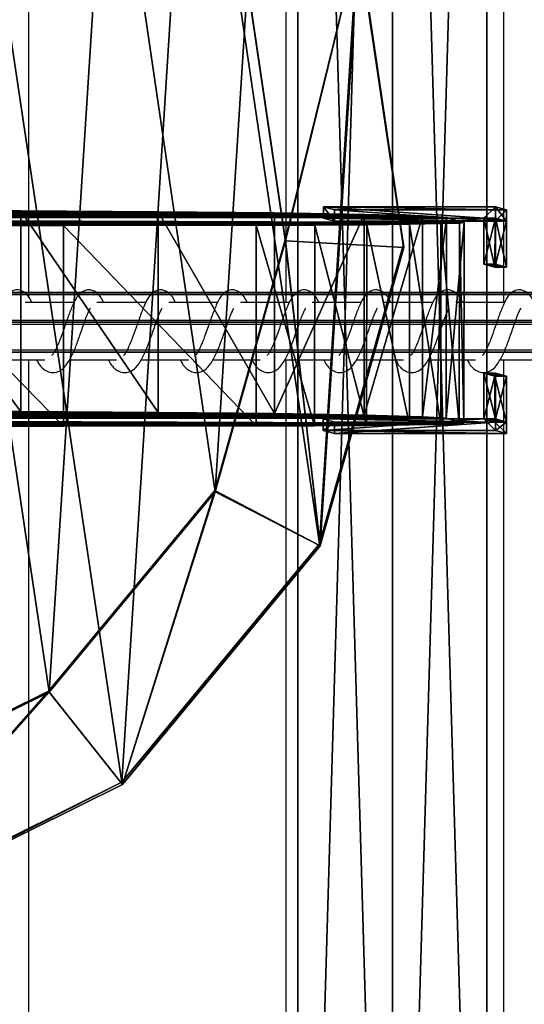
# Model space of a CAD drawing. Units: centimetres. Extents: x -1223 to 1223, y -201 to 199.
# Drawn here: x -917 to -908, y -12 to 5 of the extents above; entities that cross this region are included whole.
import ezdxf

# ---------------------------------------------------------------- set-up
doc = ezdxf.new("R2010")
doc.units = ezdxf.units.CM
doc.header["$LTSCALE"] = 2.54
doc.layers.get('0').update_dxf_attribs({"true_color": 0xff5454})
doc.layers.add('VP-EQ', color=7, linetype='Continuous', true_color=0x8a3492)

# ---------------------------------------------------------------- blocks, each defined once
blk = doc.blocks.new('Grupuj_21')
at = {"color": 0}
mesh = blk.add_polyface(dxfattribs=at)
corners = [(0.787, 8.493, 3.15), (1.456, 19.043, 3.037), (0, 13.839, 3.088), (2.071, 13.708, 3.098), (2.733, 9.215, 3.15), (3.681, 3.929, 3.212), (5.156, 5.393, 3.202), (8.21, 1.008, 3.264), (8.972, 2.932, 3.246), (13.509, 0.033, 3.297), (13.438, 2.11, 3.274), (17.823, 3.234, 3.28), (18.745, 1.375, 3.304), (21.383, 6.053, 3.264), (22.981, 4.73, 3.285), (23.489, 10.077, 3.228), (25.487, 9.518, 3.243), (23.776, 14.609, 3.18), (23.947, 19.977, 3.122), (25.829, 14.911, 3.185), (3.294, 18.081, 3.055), (4.902, 23.206, 3.006), (6.191, 21.579, 3.029), (9.744, 25.607, 3), (10.259, 23.597, 3.024), (15.144, 25.831, 3.02), (14.797, 23.785, 3.041), (19.019, 22.112, 3.077), (20.168, 23.84, 3.063), (22.195, 18.866, 3.126)]
mesh.append_faces([[corners[k] for k in face] for face in [(0, 1, 2), (18, 16, 19)]], dxfattribs={"vtx0": -1, "color": 0})
mesh.append_faces([[corners[k] for k in face] for face in [(3, 0, 4), (4, 5, 6), (6, 7, 8), (8, 9, 10), (10, 9, 11), (11, 12, 13), (13, 14, 15), (15, 16, 17), (1, 20, 21), (20, 1, 3), (21, 22, 23), (23, 24, 25), (25, 27, 28), (28, 29, 18)]], dxfattribs={"vtx0": -1, "vtx1": -1, "color": 0})
mesh.append_faces([[corners[k] for k in face] for face in [(1, 0, 3), (17, 16, 18)]], dxfattribs={"vtx0": -1, "vtx1": -1, "vtx2": -1, "color": 0})
mesh.append_faces([[corners[k] for k in face] for face in [(4, 0, 5), (6, 5, 7), (8, 7, 9), (11, 9, 12), (13, 12, 14), (15, 14, 16), (21, 20, 22), (23, 22, 24), (25, 24, 26), (25, 26, 27), (28, 27, 29), (18, 29, 17)]], dxfattribs={"vtx0": -1, "vtx2": -1, "color": 0})
mesh = blk.add_polyface(dxfattribs=at)
corners = [(1.47, 19.007, -0.292), (0.801, 8.456, -0.179), (0.014, 13.802, -0.241), (3.695, 3.892, -0.117), (4.916, 23.169, -0.324), (8.224, 0.972, -0.066), (9.758, 25.57, -0.33), (13.523, -0.004, -0.033), (15.158, 25.795, -0.309), (18.759, 1.338, -0.025), (20.182, 23.803, -0.266), (22.995, 4.693, -0.044), (23.961, 19.941, -0.208), (25.501, 9.482, -0.086), (25.843, 14.875, -0.144)]
mesh.append_faces([[corners[k] for k in face] for face in [(0, 1, 2), (13, 12, 14)]], dxfattribs={"vtx0": -1, "color": 0})
mesh.append_faces([[corners[k] for k in face] for face in [(1, 0, 3), (3, 4, 5), (5, 6, 7), (7, 8, 9), (9, 10, 11), (11, 12, 13)]], dxfattribs={"vtx0": -1, "vtx1": -1, "color": 0})
mesh.append_faces([[corners[k] for k in face] for face in [(3, 0, 4), (5, 4, 6), (7, 6, 8), (9, 8, 10), (11, 10, 12)]], dxfattribs={"vtx0": -1, "vtx2": -1, "color": 0})
mesh = blk.add_polyface(dxfattribs=at)
corners = [(6.184, 21.598, 4.699), (9.744, 25.607, 3), (4.902, 23.206, 3.006), (10.252, 23.615, 4.694)]
mesh.append_faces([[corners[k] for k in face] for face in [(0, 1, 2), (1, 0, 3)]], dxfattribs={"vtx0": -1, "color": 0})
mesh = blk.add_polyface(dxfattribs=at)
corners = [(4.916, 23.169, -0.324), (9.744, 25.607, 3), (9.758, 25.57, -0.33), (4.902, 23.206, 3.006)]
mesh.append_faces([[corners[k] for k in face] for face in [(0, 1, 2), (1, 0, 3)]], dxfattribs={"vtx0": -1, "color": 0})
mesh = blk.add_polyface(dxfattribs=at)
corners = [(2.726, 9.233, 4.821), (3.287, 18.1, 4.726), (2.064, 13.726, 4.768), (5.149, 5.411, 4.873), (6.184, 21.598, 4.699), (8.965, 2.95, 4.916), (10.252, 23.615, 4.694), (13.431, 2.128, 4.944), (14.79, 23.803, 4.712), (17.816, 3.252, 4.95), (19.012, 22.13, 4.748), (21.376, 6.072, 4.934), (22.188, 18.884, 4.797), (23.482, 10.095, 4.899), (23.769, 14.627, 4.85)]
mesh.append_faces([[corners[k] for k in face] for face in [(0, 1, 2), (12, 13, 14)]], dxfattribs={"vtx0": -1, "color": 0})
mesh.append_faces([[corners[k] for k in face] for face in [(1, 3, 4), (4, 5, 6), (6, 7, 8), (8, 9, 10), (10, 11, 12)]], dxfattribs={"vtx0": -1, "vtx1": -1, "color": 0})
mesh.append_faces([[corners[k] for k in face] for face in [(1, 0, 3), (4, 3, 5), (6, 5, 7), (8, 7, 9), (10, 9, 11), (12, 11, 13)]], dxfattribs={"vtx0": -1, "vtx2": -1, "color": 0})
mesh = blk.add_polyface(dxfattribs=at)
corners = [(6.191, 21.579, 3.029), (10.252, 23.615, 4.694), (10.259, 23.597, 3.024), (6.184, 21.598, 4.699)]
mesh.append_faces([[corners[k] for k in face] for face in [(0, 1, 2), (1, 0, 3)]], dxfattribs={"vtx0": -1, "color": 0})
mesh = blk.add_polyface(dxfattribs=at)
corners = [(3.287, 18.1, 4.726), (4.902, 23.206, 3.006), (1.456, 19.043, 3.037), (6.184, 21.598, 4.699)]
mesh.append_faces([[corners[k] for k in face] for face in [(0, 1, 2), (1, 0, 3)]], dxfattribs={"vtx0": -1, "color": 0})
mesh = blk.add_polyface(dxfattribs=at)
corners = [(1.456, 19.043, 3.037), (4.916, 23.169, -0.324), (1.47, 19.007, -0.292), (4.902, 23.206, 3.006)]
mesh.append_faces([[corners[k] for k in face] for face in [(0, 1, 2), (1, 0, 3)]], dxfattribs={"vtx0": -1, "color": 0})
mesh = blk.add_polyface(dxfattribs=at)
corners = [(3.287, 18.1, 4.726), (6.191, 21.579, 3.029), (3.294, 18.081, 3.055), (6.184, 21.598, 4.699)]
mesh.append_faces([[corners[k] for k in face] for face in [(0, 1, 2), (1, 0, 3)]], dxfattribs={"vtx0": -1, "color": 0})
mesh = blk.add_polyface(dxfattribs=at)
corners = [(2.064, 13.726, 4.768), (1.456, 19.043, 3.037), (0, 13.839, 3.088), (3.287, 18.1, 4.726)]
mesh.append_faces([[corners[k] for k in face] for face in [(0, 1, 2), (1, 0, 3)]], dxfattribs={"vtx0": -1, "color": 0})
mesh = blk.add_polyface(dxfattribs=at)
corners = [(0, 13.839, 3.088), (1.47, 19.007, -0.292), (0.014, 13.802, -0.241), (1.456, 19.043, 3.037)]
mesh.append_faces([[corners[k] for k in face] for face in [(0, 1, 2), (1, 0, 3)]], dxfattribs={"vtx0": -1, "color": 0})
mesh = blk.add_polyface(dxfattribs=at)
corners = [(2.064, 13.726, 4.768), (3.294, 18.081, 3.055), (2.071, 13.708, 3.098), (3.287, 18.1, 4.726)]
mesh.append_faces([[corners[k] for k in face] for face in [(0, 1, 2), (1, 0, 3)]], dxfattribs={"vtx0": -1, "color": 0})
mesh = blk.add_polyface(dxfattribs=at)
corners = [(0.787, 8.493, 3.15), (2.064, 13.726, 4.768), (0, 13.839, 3.088), (2.726, 9.233, 4.821)]
mesh.append_faces([[corners[k] for k in face] for face in [(0, 1, 2), (1, 0, 3)]], dxfattribs={"vtx0": -1, "color": 0})
mesh = blk.add_polyface(dxfattribs=at)
corners = [(0.787, 8.493, 3.15), (0.014, 13.802, -0.241), (0.801, 8.456, -0.179), (0, 13.839, 3.088)]
mesh.append_faces([[corners[k] for k in face] for face in [(0, 1, 2), (1, 0, 3)]], dxfattribs={"vtx0": -1, "color": 0})
mesh = blk.add_polyface(dxfattribs=at)
corners = [(2.726, 9.233, 4.821), (2.071, 13.708, 3.098), (2.733, 9.215, 3.15), (2.064, 13.726, 4.768)]
mesh.append_faces([[corners[k] for k in face] for face in [(0, 1, 2), (1, 0, 3)]], dxfattribs={"vtx0": -1, "color": 0})
blk = doc.blocks.new('Grupuj_24')
at = {"color": 0}
mesh = blk.add_polyface(dxfattribs=at)
corners = [(0, 1.054, 4.88), (3.191, 1, 0.119), (0.193, 1), (2.998, 1.054, 4.998)]
mesh.append_faces([[corners[k] for k in face] for face in [(0, 1, 2), (1, 0, 3)]], dxfattribs={"vtx0": -1, "color": 0})
mesh = blk.add_polyface(dxfattribs=at)
corners = [(0.2, 0.854, 4.89), (0, 1.054, 4.88), (0, 0.854, 4.882), (2.998, 1.054, 4.998), (2.998, 0.854, 5)]
mesh.append_faces([[corners[k] for k in face] for face in [(0, 1, 2), (3, 0, 4)]], dxfattribs={"vtx0": -1, "color": 0})
mesh.append_faces([[corners[k] for k in face] for face in [(1, 0, 3)]], dxfattribs={"vtx0": -1, "vtx1": -1, "color": 0})
mesh = blk.add_polyface(dxfattribs=at)
corners = [(0, 0.854, 4.882), (0.193, 1), (0.193, 0.8, 0.002), (0, 1.054, 4.88)]
mesh.append_faces([[corners[k] for k in face] for face in [(0, 1, 2), (1, 0, 3)]], dxfattribs={"vtx0": -1, "color": 0})
mesh = blk.add_polyface(dxfattribs=at)
corners = [(3.191, 1, 0.119), (2.998, 0.854, 5), (3.191, 0.8, 0.121), (2.998, 1.054, 4.998)]
mesh.append_faces([[corners[k] for k in face] for face in [(0, 1, 2), (1, 0, 3)]], dxfattribs={"vtx0": -1, "color": 0})
mesh = blk.add_polyface(dxfattribs=at)
corners = [(0.193, 1), (0.393, 0.8, 0.01), (0.193, 0.8, 0.002), (3.191, 1, 0.119), (3.191, 0.8, 0.121)]
mesh.append_faces([[corners[k] for k in face] for face in [(0, 1, 2), (1, 3, 4)]], dxfattribs={"vtx0": -1, "color": 0})
mesh.append_faces([[corners[k] for k in face] for face in [(1, 0, 3)]], dxfattribs={"vtx0": -1, "vtx2": -1, "color": 0})
mesh = blk.add_polyface(dxfattribs=at)
corners = [(0.2, 0.054, 4.898), (0, 0.854, 4.882), (0, 0.054, 4.891), (0.2, 0.854, 4.89)]
mesh.append_faces([[corners[k] for k in face] for face in [(0, 1, 2), (1, 0, 3)]], dxfattribs={"vtx0": -1, "color": 0})
mesh = blk.add_polyface(dxfattribs=at)
corners = [(0.393, 0.8, 0.01), (0, 0.854, 4.882), (0.193, 0.8, 0.002), (0.2, 0.854, 4.89)]
mesh.append_faces([[corners[k] for k in face] for face in [(0, 1, 2), (1, 0, 3)]], dxfattribs={"vtx0": -1, "color": 0})
mesh = blk.add_polyface(dxfattribs=at)
corners = [(0, 0.054, 4.891), (0.193, 0.8, 0.002), (0.193, 0, 0.011), (0, 0.854, 4.882)]
mesh.append_faces([[corners[k] for k in face] for face in [(0, 1, 2), (1, 0, 3)]], dxfattribs={"vtx0": -1, "color": 0})
mesh = blk.add_polyface(dxfattribs=at)
corners = [(0.193, 0.8, 0.002), (0.393, 0, 0.019), (0.193, 0, 0.011), (0.393, 0.8, 0.01)]
mesh.append_faces([[corners[k] for k in face] for face in [(0, 1, 2), (1, 0, 3)]], dxfattribs={"vtx0": -1, "color": 0})
mesh = blk.add_polyface(dxfattribs=at)
corners = [(3.191, 0.8, 0.121), (0.2, 0.854, 4.89), (0.393, 0.8, 0.01), (2.998, 0.854, 5)]
mesh.append_faces([[corners[k] for k in face] for face in [(0, 1, 2), (1, 0, 3)]], dxfattribs={"vtx0": -1, "color": 0})
mesh = blk.add_polyface(dxfattribs=at)
corners = [(0.393, 0.8, 0.01), (0.2, 0.054, 4.898), (0.393, 0, 0.019), (0.2, 0.854, 4.89)]
mesh.append_faces([[corners[k] for k in face] for face in [(0, 1, 2), (1, 0, 3)]], dxfattribs={"vtx0": -1, "color": 0})
mesh = blk.add_polyface(dxfattribs=at)
corners = [(0.393, 0, 0.019), (0, 0.054, 4.891), (0.193, 0, 0.011), (0.2, 0.054, 4.898)]
mesh.append_faces([[corners[k] for k in face] for face in [(0, 1, 2), (1, 0, 3)]], dxfattribs={"vtx0": -1, "color": 0})
blk = doc.blocks.new('Komponent_11')
at = {"color": 18, "true_color": 0x060606}
blk.add_blockref('Grupuj_24', (0, 0), dxfattribs=at)
blk = doc.blocks.new('Grupuj_22')
at = {"color": 0}
mesh = blk.add_polyface(dxfattribs=at)
corners = [(0.08, 0.225, 20.459), (0.002, 3.714, 19.342), (0, 0.214, 19.382), (0.082, 3.725, 20.419)]
mesh.append_faces([[corners[k] for k in face] for face in [(0, 1, 2), (1, 0, 3)]], dxfattribs={"vtx0": -1, "color": 0})
mesh = blk.add_polyface(dxfattribs=at)
corners = [(0, 0.214, 19.382), (0.308, 3.631, 11.698), (0.306, 0.131, 11.737), (0.002, 3.714, 19.342)]
mesh.append_faces([[corners[k] for k in face] for face in [(0, 1, 2), (1, 0, 3)]], dxfattribs={"vtx0": -1, "color": 0})
mesh = blk.add_polyface(dxfattribs=at)
corners = [(10.368, 3.503, 0.198), (15.855, 3.503, 0.413), (13.124, 3.5), (7.726, 3.513, 0.997), (18.425, 3.513, 1.415), (5.331, 3.528, 2.357), (20.704, 3.528, 2.958), (3.301, 3.549, 4.209), (22.579, 3.549, 4.963), (1.74, 3.574, 6.461), (23.955, 3.574, 7.329), (0.725, 3.602, 9), (24.764, 3.602, 9.939), (0.308, 3.631, 11.698), (24.965, 3.631, 12.662), (0.002, 3.714, 19.342), (24.659, 3.714, 20.306), (0.082, 3.725, 20.419), (24.495, 3.725, 21.375), (0.404, 3.736, 21.451), (24.092, 3.736, 22.379), (0.951, 3.746, 22.386), (23.472, 3.746, 23.269), (1.697, 3.754, 23.176), (2.603, 3.76, 23.781), (22.665, 3.754, 23.998), (3.622, 3.764, 24.17), (21.712, 3.76, 24.53), (6.982, 3.77, 24.879), (20.663, 3.764, 24.836), (17.257, 3.77, 25.281), (10.391, 3.773, 25.302), (13.825, 3.773, 25.437)]
mesh.append_faces([[corners[k] for k in face] for face in [(0, 1, 2), (30, 31, 32)]], dxfattribs={"vtx0": -1, "color": 0})
mesh.append_faces([[corners[k] for k in face] for face in [(1, 3, 4), (4, 5, 6), (6, 7, 8), (8, 9, 10), (10, 11, 12), (12, 13, 14), (14, 15, 16), (16, 17, 18), (18, 19, 20), (20, 21, 22), (22, 24, 25), (25, 26, 27), (27, 28, 29), (29, 28, 30)]], dxfattribs={"vtx0": -1, "vtx1": -1, "color": 0})
mesh.append_faces([[corners[k] for k in face] for face in [(1, 0, 3), (4, 3, 5), (6, 5, 7), (8, 7, 9), (10, 9, 11), (12, 11, 13), (14, 13, 15), (16, 15, 17), (18, 17, 19), (20, 19, 21), (22, 21, 23), (22, 23, 24), (25, 24, 26), (27, 26, 28), (30, 28, 31)]], dxfattribs={"vtx0": -1, "vtx2": -1, "color": 0})
mesh = blk.add_polyface(dxfattribs=at)
corners = [(0.402, 0.236, 21.491), (0.082, 3.725, 20.419), (0.08, 0.225, 20.459), (0.404, 3.736, 21.451)]
mesh.append_faces([[corners[k] for k in face] for face in [(0, 1, 2), (1, 0, 3)]], dxfattribs={"vtx0": -1, "color": 0})
mesh = blk.add_polyface(dxfattribs=at)
corners = [(0.306, 0.131, 11.737), (0.725, 3.602, 9), (0.724, 0.102, 9.039), (0.308, 3.631, 11.698)]
mesh.append_faces([[corners[k] for k in face] for face in [(0, 1, 2), (1, 0, 3)]], dxfattribs={"vtx0": -1, "color": 0})
mesh = blk.add_polyface(dxfattribs=at)
corners = [(0.95, 0.246, 22.425), (0.404, 3.736, 21.451), (0.402, 0.236, 21.491), (0.951, 3.746, 22.386)]
mesh.append_faces([[corners[k] for k in face] for face in [(0, 1, 2), (1, 0, 3)]], dxfattribs={"vtx0": -1, "color": 0})
mesh = blk.add_polyface(dxfattribs=at)
corners = [(1.696, 0.254, 23.215), (0.951, 3.746, 22.386), (0.95, 0.246, 22.425), (1.697, 3.754, 23.176)]
mesh.append_faces([[corners[k] for k in face] for face in [(0, 1, 2), (1, 0, 3)]], dxfattribs={"vtx0": -1, "color": 0})
mesh = blk.add_polyface(dxfattribs=at)
corners = [(2.601, 0.26, 23.82), (1.697, 3.754, 23.176), (1.696, 0.254, 23.215), (2.603, 3.76, 23.781)]
mesh.append_faces([[corners[k] for k in face] for face in [(0, 1, 2), (1, 0, 3)]], dxfattribs={"vtx0": -1, "color": 0})
mesh = blk.add_polyface(dxfattribs=at)
corners = [(3.621, 0.264, 24.209), (2.603, 3.76, 23.781), (2.601, 0.26, 23.82), (3.622, 3.764, 24.17)]
mesh.append_faces([[corners[k] for k in face] for face in [(0, 1, 2), (1, 0, 3)]], dxfattribs={"vtx0": -1, "color": 0})
mesh = blk.add_polyface(dxfattribs=at)
corners = [(6.981, 0.27, 24.918), (3.622, 3.764, 24.17), (3.621, 0.264, 24.209), (6.982, 3.77, 24.879)]
mesh.append_faces([[corners[k] for k in face] for face in [(0, 1, 2), (1, 0, 3)]], dxfattribs={"vtx0": -1, "color": 0})
mesh = blk.add_polyface(dxfattribs=at)
corners = [(10.39, 0.274, 25.342), (6.982, 3.77, 24.879), (6.981, 0.27, 24.918), (10.391, 3.773, 25.302)]
mesh.append_faces([[corners[k] for k in face] for face in [(0, 1, 2), (1, 0, 3)]], dxfattribs={"vtx0": -1, "color": 0})
mesh = blk.add_polyface(dxfattribs=at)
corners = [(0.724, 0.102, 9.039), (1.74, 3.574, 6.461), (1.739, 0.074, 6.5), (0.725, 3.602, 9)]
mesh.append_faces([[corners[k] for k in face] for face in [(0, 1, 2), (1, 0, 3)]], dxfattribs={"vtx0": -1, "color": 0})
mesh = blk.add_polyface(dxfattribs=at)
corners = [(1.739, 0.074, 6.5), (3.301, 3.549, 4.209), (3.3, 0.049, 4.248), (1.74, 3.574, 6.461)]
mesh.append_faces([[corners[k] for k in face] for face in [(0, 1, 2), (1, 0, 3)]], dxfattribs={"vtx0": -1, "color": 0})
mesh = blk.add_polyface(dxfattribs=at)
corners = [(3.301, 3.549, 4.209), (5.329, 0.029, 2.396), (3.3, 0.049, 4.248), (5.331, 3.528, 2.357)]
mesh.append_faces([[corners[k] for k in face] for face in [(0, 1, 2), (1, 0, 3)]], dxfattribs={"vtx0": -1, "color": 0})
mesh = blk.add_polyface(dxfattribs=at)
corners = [(5.331, 3.528, 2.357), (7.725, 0.013, 1.036), (5.329, 0.029, 2.396), (7.726, 3.513, 0.997)]
mesh.append_faces([[corners[k] for k in face] for face in [(0, 1, 2), (1, 0, 3)]], dxfattribs={"vtx0": -1, "color": 0})
mesh = blk.add_polyface(dxfattribs=at)
corners = [(7.726, 3.513, 0.997), (10.367, 0.003, 0.237), (7.725, 0.013, 1.036), (10.368, 3.503, 0.198)]
mesh.append_faces([[corners[k] for k in face] for face in [(0, 1, 2), (1, 0, 3)]], dxfattribs={"vtx0": -1, "color": 0})
mesh = blk.add_polyface(dxfattribs=at)
corners = [(15.853, 0.003, 0.452), (10.367, 0.003, 0.237), (13.122, 0, 0.039), (7.725, 0.013, 1.036), (18.423, 0.013, 1.454), (5.329, 0.029, 2.396), (20.703, 0.029, 2.997), (3.3, 0.049, 4.248), (22.578, 0.049, 5.002), (1.739, 0.074, 6.5), (23.954, 0.074, 7.369), (0.724, 0.102, 9.039), (24.763, 0.102, 9.979), (0.306, 0.131, 11.737), (24.963, 0.131, 12.701), (0, 0.214, 19.382), (24.657, 0.214, 20.345), (0.08, 0.225, 20.459), (24.493, 0.225, 21.414), (0.402, 0.236, 21.491), (24.091, 0.236, 22.419), (0.95, 0.246, 22.425), (23.47, 0.246, 23.308), (1.696, 0.254, 23.215), (2.601, 0.26, 23.82), (22.663, 0.254, 24.038), (3.621, 0.264, 24.209), (21.71, 0.26, 24.569), (6.981, 0.27, 24.918), (20.662, 0.264, 24.875), (17.255, 0.27, 25.32), (10.39, 0.274, 25.342), (13.823, 0.274, 25.476)]
mesh.append_faces([[corners[k] for k in face] for face in [(0, 1, 2), (31, 30, 32)]], dxfattribs={"vtx0": -1, "color": 0})
mesh.append_faces([[corners[k] for k in face] for face in [(1, 0, 3), (3, 4, 5), (5, 6, 7), (7, 8, 9), (9, 10, 11), (11, 12, 13), (13, 14, 15), (15, 16, 17), (17, 18, 19), (19, 20, 21), (21, 22, 23), (23, 22, 24), (24, 25, 26), (26, 27, 28), (28, 30, 31)]], dxfattribs={"vtx0": -1, "vtx1": -1, "color": 0})
mesh.append_faces([[corners[k] for k in face] for face in [(3, 0, 4), (5, 4, 6), (7, 6, 8), (9, 8, 10), (11, 10, 12), (13, 12, 14), (15, 14, 16), (17, 16, 18), (19, 18, 20), (21, 20, 22), (24, 22, 25), (26, 25, 27), (28, 27, 29), (28, 29, 30)]], dxfattribs={"vtx0": -1, "vtx2": -1, "color": 0})
blk = doc.blocks.new('Grupuj_25')
at = {"color": 0}
blk.add_blockref('Komponent_11', (0.001, 2.9, 12.511), dxfattribs=at)
at = {"color": 253, "true_color": 0xa7a7a7}
blk.add_blockref('Grupuj_22', (0.74, 0.059), dxfattribs=at)
at = {"color": 0, "extrusion": (-9.54388e-06, -0.021964, -0.999759), "zscale": -1, "rotation": 0.02489667988552432}
blk.add_blockref('Komponent_11', (0, -0.724, -12.551), dxfattribs=at)
blk = doc.blocks.new('Komponent_12')
at = {"color": 250, "true_color": 0x121212}
blk.add_blockref('Grupuj_21', (1.788, 0.004, 0.33), dxfattribs=at)
at = {"color": 0}
blk.add_blockref('Grupuj_25', (0, 13.135, 171.23), dxfattribs=at)
blk = doc.blocks.new('Grupuj_10')
at = {"color": 0}
mesh = blk.add_polyface(dxfattribs=at)
corners = [(0, 53.743, 2.85), (0, -2.487, 0.95), (0, -2.487, 2.85), (0, 53.743, 0.95)]
mesh.append_faces([[corners[k] for k in face] for face in [(0, 1, 2), (1, 0, 3)]], dxfattribs={"vtx0": -1, "color": 0})
mesh = blk.add_polyface(dxfattribs=at)
corners = [(1.645, 53.743), (0, -2.487, 0.95), (0, 53.743, 0.95), (1.645, -2.487)]
mesh.append_faces([[corners[k] for k in face] for face in [(0, 1, 2), (1, 0, 3)]], dxfattribs={"vtx0": -1, "color": 0})
mesh = blk.add_polyface(dxfattribs=at)
corners = [(1.645, -2.487, 3.8), (0, 53.743, 2.85), (0, -2.487, 2.85), (1.645, 53.743, 3.8)]
mesh.append_faces([[corners[k] for k in face] for face in [(0, 1, 2), (1, 0, 3)]], dxfattribs={"vtx0": -1, "color": 0})
mesh = blk.add_polyface(dxfattribs=at)
corners = [(3.291, -2.487, 2.85), (1.645, 53.743, 3.8), (1.645, -2.487, 3.8), (3.291, 53.743, 2.85)]
mesh.append_faces([[corners[k] for k in face] for face in [(0, 1, 2), (1, 0, 3)]], dxfattribs={"vtx0": -1, "color": 0})
mesh = blk.add_polyface(dxfattribs=at)
corners = [(3.291, 53.743, 0.95), (1.645, -2.487), (1.645, 53.743), (3.291, -2.487, 0.95)]
mesh.append_faces([[corners[k] for k in face] for face in [(0, 1, 2), (1, 0, 3)]], dxfattribs={"vtx0": -1, "color": 0})
mesh = blk.add_polyface(dxfattribs=at)
corners = [(3.291, -2.487, 0.95), (3.291, 53.743, 2.85), (3.291, -2.487, 2.85), (3.291, 53.743, 0.95)]
mesh.append_faces([[corners[k] for k in face] for face in [(0, 1, 2), (1, 0, 3)]], dxfattribs={"vtx0": -1, "color": 0})
blk = doc.blocks.new('Komponent_7')
at = {"color": 253, "true_color": 0xa8a8a8}
blk.add_blockref('Grupuj_10', (0, 0), dxfattribs=at)
blk = doc.blocks.new('Grupuj_11')
at = {"color": 0}
blk.add_blockref('Komponent_7', (10.674, 3.83, 35.464), dxfattribs=at)
blk = doc.blocks.new('Grupuj_14')
at = {"color": 0}
blk.add_blockref('Grupuj_11', (0, 8.664), dxfattribs=at)
blk = doc.blocks.new('Grupuj_28')
at = {"color": 0}
mesh = blk.add_polyface(dxfattribs=at)
corners = [(2140.567, 0.65, 86.111), (-0.688, 1.039, 0.871), (-0.699, 0.52, 1.17), (2140.579, 1.169, 85.811)]
mesh.append_faces([[corners[k] for k in face] for face in [(0, 1, 2), (1, 0, 3)]], dxfattribs={"vtx0": -1, "color": 0})
mesh = blk.add_polyface(dxfattribs=at)
corners = [(-0.688, 1.039, 0.871), (2140.603, 1.169, 85.212), (-0.664, 1.039, 0.272), (2140.579, 1.169, 85.811)]
mesh.append_faces([[corners[k] for k in face] for face in [(0, 1, 2), (1, 0, 3)]], dxfattribs={"vtx0": -1, "color": 0})
mesh = blk.add_polyface(dxfattribs=at)
corners = [(2140.603, 1.169, 85.212), (-0.652, 0.52, -0.028), (-0.664, 1.039, 0.272), (2140.615, 0.65, 84.913)]
mesh.append_faces([[corners[k] for k in face] for face in [(0, 1, 2), (1, 0, 3)]], dxfattribs={"vtx0": -1, "color": 0})
mesh = blk.add_polyface(dxfattribs=at)
corners = [(-0.688, 0, 0.871), (2140.567, 0.65, 86.111), (-0.699, 0.52, 1.17), (2140.579, 0.13, 85.811)]
mesh.append_faces([[corners[k] for k in face] for face in [(0, 1, 2), (1, 0, 3)]], dxfattribs={"vtx0": -1, "color": 0})
mesh = blk.add_polyface(dxfattribs=at)
corners = [(-0.652, 0.52, -0.028), (2140.603, 0.13, 85.212), (-0.664, 0, 0.272), (2140.615, 0.65, 84.913)]
mesh.append_faces([[corners[k] for k in face] for face in [(0, 1, 2), (1, 0, 3)]], dxfattribs={"vtx0": -1, "color": 0})
mesh = blk.add_polyface(dxfattribs=at)
corners = [(2140.603, 0.13, 85.212), (-0.688, 0, 0.871), (-0.664, 0, 0.272), (2140.579, 0.13, 85.811)]
mesh.append_faces([[corners[k] for k in face] for face in [(0, 1, 2), (1, 0, 3)]], dxfattribs={"vtx0": -1, "color": 0})
blk = doc.blocks.new('Grupuj_1')
at = {"color": 0}
for name, p in [('Grupuj_14', (2119.366, 117.109, 0.001)), ('Komponent_12', (2129.696, 140.201, 172.921))]:
    blk.add_blockref(name, p, dxfattribs=at)
at = {"color": 253, "true_color": 0xa8a8a8}
blk.add_blockref('Grupuj_28', (137.04, 154.71, 279.419), dxfattribs=at)
blk = doc.blocks.new('0420')
at = {"color": 7, "linetype": 'Continuous', "lineweight": 25}
for p, q in [((-8456.09, 12846.7), (-8456.09, 13104.2)), ((-8373.27, 12845.85), (-8373.27, 13104.22)), ((-8411.27, 13093.65), (-8411.27, 12845.85)), ((-8448.18, 12845.85), (-8456.71, 12845.85)), ((-8435.68, 12845.85), (-8444.2, 12845.85)), ((-8423.17, 12845.85), (-8431.69, 12845.85)), ((-8410.66, 12845.85), (-8419.19, 12845.85)), ((-8398.16, 12845.85), (-8406.68, 12845.85)), ((-8385.65, 12845.85), (-8394.18, 12845.85)), ((-8373.14, 12845.85), (-8381.67, 12845.85)), ((-8461.51, 12835.85), (-8453.28, 12835.85)), ((-8456.09, 12575.5), (-8456.09, 12835.85)), ((-8454.71, 12835.85), (-8454.32, 12835.15)), ((-8449, 12835.85), (-8440.77, 12835.85)), ((-8442.2, 12835.85), (-8441.81, 12835.15)), ((-8436.49, 12835.85), (-8428.27, 12835.85)), ((-8429.7, 12835.85), (-8429.31, 12835.15)), ((-8423.99, 12835.85), (-8415.76, 12835.85)), ((-8417.19, 12835.85), (-8416.8, 12835.15)), ((-8411.48, 12835.85), (-8403.25, 12835.85)), ((-8411.27, 12835.85), (-8411.27, 12586.05)), ((-8404.68, 12835.85), (-8404.29, 12835.15)), ((-8398.97, 12835.85), (-8390.75, 12835.85)), ((-8392.18, 12835.85), (-8391.79, 12835.15)), ((-8386.47, 12835.85), (-8378.24, 12835.85)), ((-8379.67, 12835.85), (-8379.28, 12835.15)), ((-8373.96, 12835.85), (-8365.73, 12835.85)), ((-8373.27, 12575.48), (-8373.27, 12835.85))]:
    blk.add_line(p, q, dxfattribs=at)
for points, knots in [([(-8455.53, 12845.85), (-8455.56, 12845.92), (-8455.87, 12846.62), (-8456.44, 12847.44), (-8457.71, 12848.14), (-8458.76, 12848.02), (-8459.58, 12847.54), (-8460.31, 12846.71), (-8460.94, 12845.47), (-8461.68, 12843.54), (-8462.41, 12841.43), (-8463.01, 12839.72), (-8463.5, 12838.51), (-8463.9, 12837.66), (-8464.25, 12837), (-8464.53, 12836.67), (-8464.55, 12836.65), (-8464.56, 12836.64)], [0, 0, 0, 0, 0.010353, 0.120061, 0.210714, 0.270534, 0.326944, 0.379843, 0.48012, 0.583346, 0.681235, 0.768585, 0.815121, 0.867111, 0.921831, 0.969528, 1, 1, 1, 1]), ([(-8443.03, 12845.85), (-8443.05, 12845.92), (-8443.36, 12846.62), (-8443.93, 12847.44), (-8445.21, 12848.14), (-8446.26, 12848.02), (-8447.08, 12847.54), (-8447.8, 12846.71), (-8448.43, 12845.47), (-8449.18, 12843.54), (-8449.9, 12841.43), (-8450.5, 12839.72), (-8450.99, 12838.51), (-8451.39, 12837.66), (-8451.75, 12837), (-8452.03, 12836.67), (-8452.05, 12836.65), (-8452.05, 12836.64)], [0, 0, 0, 0, 0.010353, 0.120062, 0.210715, 0.270552, 0.326947, 0.379861, 0.480139, 0.583356, 0.681246, 0.768596, 0.815132, 0.86711, 0.921831, 0.969528, 1, 1, 1, 1]), ([(-8430.52, 12845.85), (-8430.55, 12845.92), (-8430.85, 12846.62), (-8431.43, 12847.44), (-8432.7, 12848.14), (-8433.75, 12848.02), (-8434.57, 12847.54), (-8435.29, 12846.71), (-8435.93, 12845.47), (-8436.67, 12843.54), (-8437.4, 12841.43), (-8438, 12839.72), (-8438.49, 12838.51), (-8438.89, 12837.66), (-8439.24, 12837), (-8439.52, 12836.67), (-8439.54, 12836.65), (-8439.55, 12836.64)], [0, 0, 0, 0, 0.010353, 0.120075, 0.210727, 0.270547, 0.326942, 0.379855, 0.480131, 0.583356, 0.681241, 0.768587, 0.815122, 0.867112, 0.921832, 0.969529, 1, 1, 1, 1]), ([(-8418.01, 12845.85), (-8418.04, 12845.92), (-8418.35, 12846.62), (-8418.92, 12847.44), (-8420.19, 12848.14), (-8421.24, 12848.02), (-8422.07, 12847.54), (-8422.79, 12846.71), (-8423.42, 12845.47), (-8424.16, 12843.54), (-8424.89, 12841.43), (-8425.49, 12839.72), (-8425.98, 12838.51), (-8426.38, 12837.66), (-8426.73, 12837), (-8427.01, 12836.67), (-8427.03, 12836.65), (-8427.04, 12836.64)], [0, 0, 0, 0, 0.010353, 0.120061, 0.210713, 0.270534, 0.326945, 0.379843, 0.48012, 0.583346, 0.681235, 0.768585, 0.815121, 0.867111, 0.921831, 0.969528, 1, 1, 1, 1]), ([(-8405.51, 12845.85), (-8405.53, 12845.92), (-8405.84, 12846.62), (-8406.42, 12847.44), (-8407.69, 12848.14), (-8408.74, 12848.02), (-8409.56, 12847.54), (-8410.28, 12846.71), (-8410.91, 12845.47), (-8411.66, 12843.54), (-8412.38, 12841.43), (-8412.98, 12839.72), (-8413.47, 12838.51), (-8413.87, 12837.66), (-8414.23, 12837), (-8414.51, 12836.67), (-8414.53, 12836.65), (-8414.54, 12836.64)], [0, 0, 0, 0, 0.010353, 0.120062, 0.210716, 0.270552, 0.326949, 0.379863, 0.480141, 0.583358, 0.681249, 0.768599, 0.815135, 0.867126, 0.921831, 0.969528, 1, 1, 1, 1]), ([(-8393, 12845.85), (-8393.03, 12845.92), (-8393.33, 12846.62), (-8393.91, 12847.44), (-8395.18, 12848.14), (-8396.23, 12848.02), (-8397.05, 12847.54), (-8397.77, 12846.71), (-8398.41, 12845.47), (-8399.15, 12843.54), (-8399.88, 12841.43), (-8400.48, 12839.72), (-8400.97, 12838.51), (-8401.37, 12837.66), (-8401.72, 12837), (-8402, 12836.67), (-8402.02, 12836.65), (-8402.03, 12836.64)], [0, 0, 0, 0, 0.0103529, 0.1200748, 0.210727, 0.2705473, 0.3269417, 0.3798549, 0.4801312, 0.5833565, 0.6812414, 0.7685869, 0.8151221, 0.8671125, 0.9218319, 0.9695284, 1, 1, 1, 1]), ([(-8380.49, 12845.85), (-8380.52, 12845.92), (-8380.83, 12846.62), (-8381.4, 12847.44), (-8382.67, 12848.14), (-8383.72, 12848.02), (-8384.55, 12847.54), (-8385.27, 12846.71), (-8385.9, 12845.47), (-8386.64, 12843.54), (-8387.37, 12841.43), (-8387.97, 12839.72), (-8388.46, 12838.51), (-8388.86, 12837.66), (-8389.21, 12837), (-8389.49, 12836.67), (-8389.51, 12836.65), (-8389.52, 12836.64)], [0, 0, 0, 0, 0.010353, 0.1200611, 0.2107134, 0.2705341, 0.3269446, 0.3798431, 0.4801197, 0.5833459, 0.6812352, 0.7685847, 0.8151208, 0.8671111, 0.9218313, 0.9695283, 1, 1, 1, 1]), ([(-8367.99, 12845.85), (-8368.01, 12845.92), (-8368.32, 12846.62), (-8368.9, 12847.44), (-8370.17, 12848.14), (-8371.22, 12848.02), (-8372.04, 12847.54), (-8372.76, 12846.71), (-8373.39, 12845.47), (-8374.14, 12843.54), (-8374.87, 12841.43), (-8375.46, 12839.72), (-8375.96, 12838.51), (-8376.35, 12837.66), (-8376.71, 12837), (-8376.99, 12836.67), (-8377.01, 12836.65), (-8377.02, 12836.64)], [0, 0, 0, 0, 0.010353, 0.120062, 0.210716, 0.270538, 0.326948, 0.379862, 0.48014, 0.583358, 0.681248, 0.768599, 0.815135, 0.867126, 0.92183, 0.969528, 1, 1, 1, 1]), ([(-8454.32, 12835.15), (-8454.12, 12834.89), (-8453.73, 12834.41), (-8453.02, 12833.91), (-8452.14, 12833.58), (-8450.9, 12833.74), (-8449.77, 12834.57), (-8448.87, 12835.93), (-8447.97, 12837.89), (-8447.18, 12840.13), (-8446.52, 12842.04), (-8446.02, 12843.43), (-8445.67, 12844.23), (-8445.44, 12844.72), (-8445.36, 12844.86), (-8445.34, 12844.88)], [0, 0, 0, 0, 0.059036, 0.109843, 0.179876, 0.263866, 0.354791, 0.474236, 0.59204, 0.699046, 0.818347, 0.87941, 0.936121, 0.98699, 1, 1, 1, 1]), ([(-8441.81, 12835.15), (-8441.61, 12834.89), (-8441.23, 12834.41), (-8440.51, 12833.91), (-8439.64, 12833.58), (-8438.39, 12833.74), (-8437.27, 12834.57), (-8436.37, 12835.93), (-8435.47, 12837.89), (-8434.68, 12840.13), (-8434.01, 12842.04), (-8433.51, 12843.43), (-8433.17, 12844.23), (-8432.93, 12844.72), (-8432.85, 12844.86), (-8432.83, 12844.88)], [0, 0, 0, 0, 0.059022, 0.109845, 0.17986, 0.26385, 0.354792, 0.47422, 0.592035, 0.69904, 0.818345, 0.879407, 0.936119, 0.986968, 1, 1, 1, 1]), ([(-8429.31, 12835.15), (-8429.1, 12834.89), (-8428.72, 12834.41), (-8428.01, 12833.91), (-8427.13, 12833.58), (-8425.89, 12833.74), (-8424.76, 12834.57), (-8423.86, 12835.93), (-8422.96, 12837.89), (-8422.17, 12840.13), (-8421.5, 12842.04), (-8421, 12843.43), (-8420.66, 12844.23), (-8420.42, 12844.72), (-8420.34, 12844.86), (-8420.33, 12844.88)], [0, 0, 0, 0, 0.059021, 0.109844, 0.179876, 0.263866, 0.35479, 0.474217, 0.592031, 0.699035, 0.818336, 0.879408, 0.936119, 0.986968, 1, 1, 1, 1]), ([(-8416.8, 12835.15), (-8416.6, 12834.89), (-8416.21, 12834.41), (-8415.5, 12833.91), (-8414.62, 12833.58), (-8413.38, 12833.74), (-8412.25, 12834.57), (-8411.35, 12835.93), (-8410.45, 12837.89), (-8409.66, 12840.13), (-8409, 12842.04), (-8408.5, 12843.43), (-8408.15, 12844.23), (-8407.92, 12844.72), (-8407.84, 12844.86), (-8407.82, 12844.88)], [0, 0, 0, 0, 0.0590363, 0.1098436, 0.1798764, 0.2638667, 0.3547915, 0.4742362, 0.5920402, 0.699046, 0.8183471, 0.8794099, 0.9361212, 0.9869898, 1, 1, 1, 1]), ([(-8404.29, 12835.15), (-8404.09, 12834.89), (-8403.71, 12834.41), (-8402.99, 12833.91), (-8402.12, 12833.58), (-8400.87, 12833.74), (-8399.75, 12834.57), (-8398.85, 12835.93), (-8397.95, 12837.89), (-8397.16, 12840.13), (-8396.49, 12842.04), (-8395.99, 12843.43), (-8395.65, 12844.23), (-8395.41, 12844.72), (-8395.33, 12844.86), (-8395.31, 12844.88)], [0, 0, 0, 0, 0.059022, 0.109845, 0.17986, 0.263851, 0.354792, 0.47422, 0.592035, 0.69904, 0.818345, 0.879408, 0.936118, 0.986968, 1, 1, 1, 1]), ([(-8391.79, 12835.15), (-8391.58, 12834.89), (-8391.2, 12834.41), (-8390.49, 12833.91), (-8389.61, 12833.58), (-8388.37, 12833.74), (-8387.24, 12834.57), (-8386.34, 12835.93), (-8385.44, 12837.89), (-8384.65, 12840.13), (-8383.98, 12842.04), (-8383.48, 12843.43), (-8383.14, 12844.23), (-8382.9, 12844.72), (-8382.82, 12844.86), (-8382.81, 12844.88)], [0, 0, 0, 0, 0.059021, 0.109844, 0.179876, 0.263865, 0.354789, 0.474217, 0.592031, 0.699035, 0.818335, 0.879408, 0.936119, 0.986968, 1, 1, 1, 1]), ([(-8379.28, 12835.15), (-8379.08, 12834.89), (-8378.69, 12834.41), (-8377.98, 12833.91), (-8377.1, 12833.58), (-8375.86, 12833.74), (-8374.73, 12834.57), (-8373.83, 12835.93), (-8372.93, 12837.89), (-8372.14, 12840.13), (-8371.48, 12842.04), (-8370.98, 12843.43), (-8370.63, 12844.23), (-8370.4, 12844.72), (-8370.32, 12844.86), (-8370.3, 12844.88)], [0, 0, 0, 0, 0.0590363, 0.1098436, 0.1798764, 0.2638667, 0.3547915, 0.4742362, 0.5920402, 0.699046, 0.8183471, 0.8794099, 0.9361212, 0.9869898, 1, 1, 1, 1])]:
    blk.add_open_spline(points, degree=3, knots=knots, dxfattribs=at)
blk = doc.blocks.new('0420 2D')
at = {"layer": 'VP-EQ', "color": 0, "xscale": 0.1, "yscale": 0.1, "zscale": 0.1}
blk.add_blockref('0420', (11141.314, 16848.683), dxfattribs=at)

msp = doc.modelspace()

# ---------------------------------------------------------------- block references
at = {"color": 0, "rotation": 180.0000000000505}
msp.add_blockref('Grupuj_1', (1221.209, 154.898), dxfattribs=at)
at = {"layer": 'VP-EQ', "color": 0}
msp.add_blockref('0420 2D', (-11212.518, -18133.377), dxfattribs=at)

doc.saveas('drawing.dxf')
